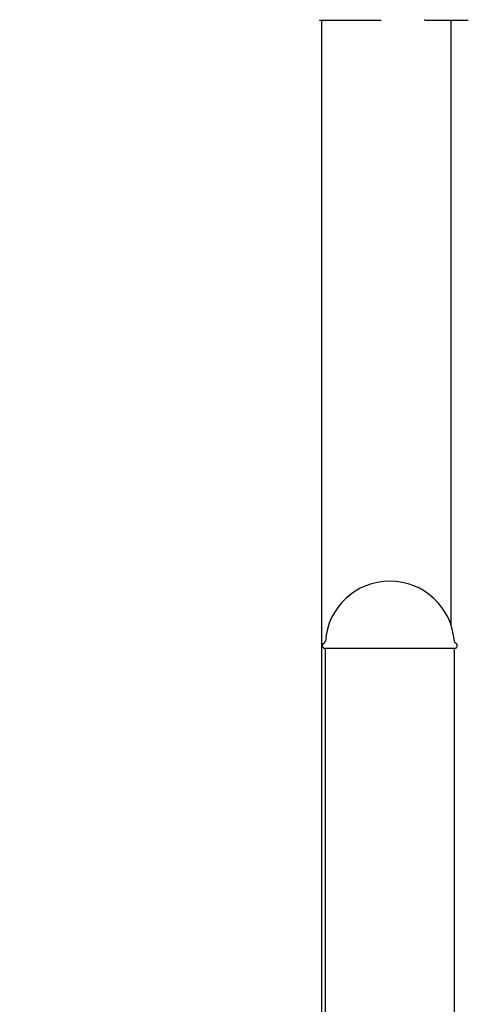
# Model space of a CAD drawing. Units: millimetres. Extents: x 20 to 203, y 5 to 287.
# Drawn here: x 111 to 118, y 221 to 236 of the extents above; entities that cross this region are included whole.
import ezdxf
from ezdxf.enums import TextEntityAlignment as Align

# ---------------------------------------------------------------- set-up
doc = ezdxf.new("R2010")
doc.units = ezdxf.units.MM
for name, color, linetype in [('-CAPUD120', 7, 'Continuous'), ('-JM200', 7, 'Continuous'), ('-JM202', 7, 'Continuous'), ('__GOLIATH_DPT_MA', 7, 'Continuous'), ('Default', 7, 'Continuous'), ('Predeterminado', 7, 'Continuous')]:
    doc.layers.add(name, color=color, linetype=linetype)
doc.styles.add('SEACAD_Arial', font='arial.ttf')
doc.dimstyles.new('UNE', dxfattribs={"dimtxt": 2.4, "dimasz": 2.4, "dimexe": 1.2, "dimexo": 0, "dimgap": 1.2, "dimtad": 1, "dimdec": 0, "dimlfac": 55.555556, "dimrnd": 10, "dimtxsty": 'SEACAD_Arial', "dimblk1": '_SE_FILLED', "dimblk2": '_SE_FILLED', "dimsah": 1, "dimcen": 1.2, "dimadec": 1, "dimazin": 0, "dimtfac": 1, "dimtdec": 0, "dimtmove": 0, "dimatfit": 3, "dimfxl": 1, "dimtolj": 1, "dimarcsym": 0})

# ---------------------------------------------------------------- blocks, each defined once
blk = doc.blocks.new('SE1')
at = {"layer": '-CAPUD120', "color": 7, "linetype": 'Continuous'}
blk.add_line((115.665, 226.166), (117.757, 226.166), dxfattribs=at)
for centre, radius, start, end in [((116.711, 226.202), 1.026, 3.9836, 176.0164), ((115.685, 226.202), 0.045, 114.3788, 221.8103), ((115.651, 226.276), 0.036, 294.3788, 356.0164), ((117.77, 226.276), 0.036, 183.9836, 245.6212), ((117.737, 226.202), 0.045, 318.1897, 65.6212), ((115.665, 226.184), 0.018, 221.8103, 270), ((117.757, 226.184), 0.018, 270, 318.1897)]:
    blk.add_arc(centre, radius, start, end, dxfattribs=at)
at = {"layer": '-JM200', "color": 7, "linetype": 'Continuous'}
for p, q in [((115.628, 236.135), (115.628, 219.321)), ((117.685, 226.523), (117.685, 236.135))]:
    blk.add_line(p, q, dxfattribs=at)
at = {"layer": '-JM202', "color": 7, "linetype": 'Continuous'}
for p, q in [((115.682, 226.166), (115.682, 219.259)), ((117.739, 219.259), (117.739, 226.166))]:
    blk.add_line(p, q, dxfattribs=at)
at = {"layer": '__GOLIATH_DPT_MA', "color": 7, "linetype": 'Continuous'}
for p, q in [((115.592, 236.135), (116.551, 236.135)), ((116.551, 236.135), (116.568, 236.135)), ((117.268, 236.135), (117.397, 236.135)), ((117.397, 236.135), (117.95, 236.135))]:
    blk.add_line(p, q, dxfattribs=at)
for centre, radius, start, end in [((115.592, 236.141), 0.00659, 222.0962, 268.9722), ((116.551, 236.138), 0.00359, 270.0886, 0.0883), ((116.568, 236.138), 0.00359, 270.0886, 0.0883), ((117.95, 236.144), 0.00894, 270.016, 310.8018)]:
    blk.add_arc(centre, radius, start, end, dxfattribs=at)
blk.add_open_spline([(117.263, 236.144), (117.263, 236.143), (117.263, 236.142), (117.263, 236.141), (117.264, 236.14), (117.264, 236.138), (117.265, 236.137), (117.267, 236.135), (117.267, 236.135), (117.268, 236.135)], degree=3, knots=[0, 0, 0, 0, 0.125, 0.125, 0.325, 0.325, 0.645, 0.645, 1, 1, 1, 1], dxfattribs=at)
blk = doc.blocks.new('DMBLK40')
at = {"layer": 'Default', "linetype": 'Continuous'}
for points in [[(47.636, 252.369), (48.436, 252.369), (48.036, 254.769)], [(47.636, 189.696), (48.036, 187.296), (48.436, 189.696)]]:
    blk.add_hatch(color=7, dxfattribs=at).paths.add_polyline_path(points)
at = {"layer": 'Default', "color": 7, "linetype": 'Continuous'}
for p, q in [((115.954, 254.769), (46.836, 254.769)), ((48.036, 254.769), (48.036, 187.296)), ((83.272, 187.296), (46.836, 187.296))]:
    blk.add_line(p, q, dxfattribs=at)
at = {"layer": 'Default', "color": 7, "linetype": 'Continuous', "style": 'SEACAD_Arial'}
blk.add_text('3850', height=2.4, rotation=90, dxfattribs=at).set_placement((45.036, 213.053), align=Align.TOP_LEFT)
blk = doc.blocks.new('_SE_FILLED')
at = {"color": 0}
blk.add_line((0, 0), (-1, 0), dxfattribs=at)
blk.add_solid([(0, 0), (-1, -0.1665), (-1, 0.1665), (0, 0)], dxfattribs=at)

msp = doc.modelspace()

# ---------------------------------------------------------------- block references
at = {"layer": 'Predeterminado'}
msp.add_blockref('SE1', (0, 0), dxfattribs=at)

# ---------------------------------------------------------------- dimensions: what is measured, and where the dimension line sits
at = {"layer": 'Default', "color": 7, "linetype": 'Continuous'}
dim = msp.add_linear_dim(base=(48.036, 187.296), p1=(115.954, 254.769), p2=(32.496, 187.296), angle=90, text='\\A1;\\L3850,00000000\\l', dimstyle='UNE', override={"dimrnd": 0}, dxfattribs=at)
dim.commit()
dim.dimension.update_dxf_attribs({"geometry": 'DMBLK40', "text_midpoint": (48.036, 216.809), "dimtype": 160})

doc.saveas('drawing.dxf')
